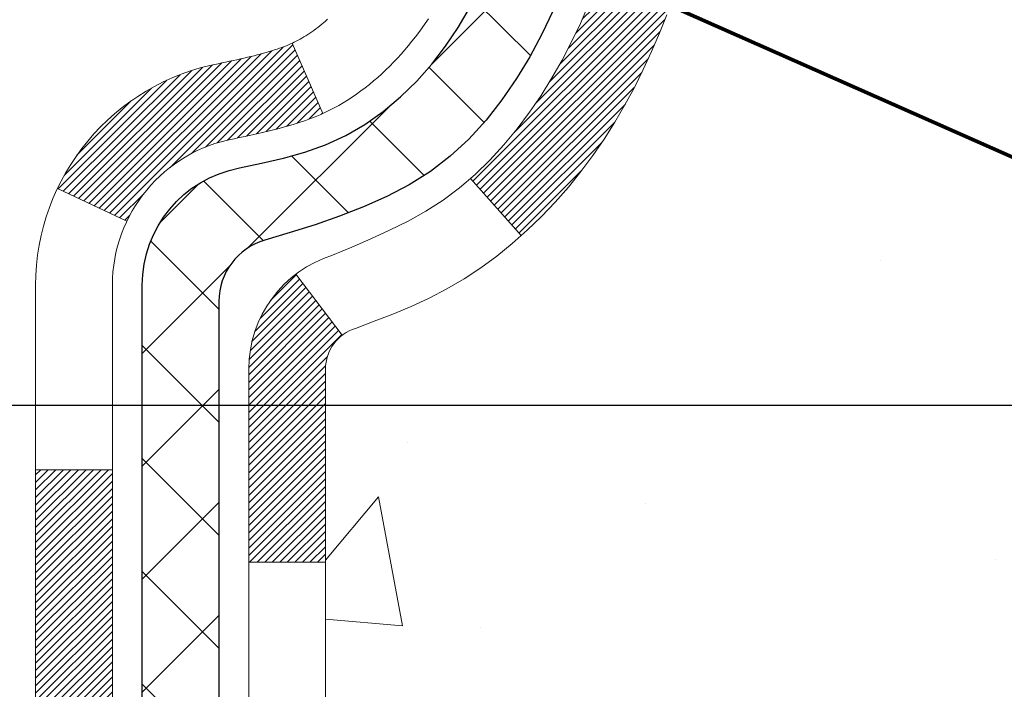
# Model space of a CAD drawing. Units: inches. Extents: x 2.1 to 44.3, y 0.6 to 35.
# Drawn here: x 23.3 to 24.2, y 21.4 to 22 of the extents above; entities that cross this region are included whole.
import ezdxf

# ---------------------------------------------------------------- set-up
doc = ezdxf.new("R2010")
doc.units = ezdxf.units.IN
doc.header["$MEASUREMENT"] = 0
for name, color, linetype, lineweight in [('CONCRETE - H', 130, 'Continuous', 9), ('DECK COAT - H', 20, 'Continuous', 20), ('DECK COAT - L', 22, 'Continuous', 18), ('DIMS', 50, 'Continuous', 25), ('MIG FOOT - H', 251, 'Continuous', 20), ('MIG RETAINER - H', 251, 'Continuous', 20), ('PVC SIDESHEET - H', 170, 'Continuous', 20), ('PVC SIDESHEET - L', 150, 'Continuous', 25), ('TEXT - 4', 241, 'Continuous', 25)]:
    doc.layers.add(name, color=color, linetype=linetype, lineweight=lineweight)
doc.styles.add('ROMANS', font='romans', dxfattribs={"width": 0.9})
doc.styles.get("Standard").update_dxf_attribs({"font": 'arial.ttf'})
doc.dimstyles.get("Standard").update_dxf_attribs({"dimtxt": 0.18, "dimasz": 0.18, "dimexe": 0.18, "dimexo": 0.0625, "dimgap": 0.09, "dimtad": 0, "dimtih": 1, "dimtoh": 1, "dimdec": 4, "dimzin": 0, "dimdsep": 46, "dimtxsty": 'Standard', "dimcen": 0.09, "dimadec": 0, "dimazin": 0, "dimtfac": 1, "dimtdec": 4, "dimtofl": 0, "dimtmove": 0, "dimatfit": 3, "dimfxl": 1, "dimtolj": 1, "dimtzin": 0, "dimarcsym": 0})
pattern_1 = [(45, (-160.923853034795, -74.86510640634489), (-0.003479849246914297, 0.003479849246914297), [])]
pattern_2 = [(45, (-160.923853034795, -74.86510640634489), (-0.05219773870371446, 0.05219773870371446), []), (135, (-160.923853034795, -74.86510640634489), (-0.05219773870371446, -0.05219773870371446), [])]

# ---------------------------------------------------------------- blocks, each defined once
blk = doc.blocks.new('*D8')
at = {"layer": 'DEFPOINTS', "color": 0, "transparency": 16777216}
for p in [(21.98608191605999, 24.14932875506609), (22.86233373540255, 21.64932875506595), (28.86125503790351, 21.64932875506594)]:
    blk.add_point(p, dxfattribs=at)
at = {"layer": 'DIMS', "color": 0, "lineweight": -2, "transparency": 16777216}
for p, q in [((22.18608191605999, 24.14932875506609), (29.06125503790351, 24.14932875506608)), ((28.86125503790351, 23.94932875506608), (28.86125503790351, 23.48678539050449)), ((28.86125503790351, 21.84932875506594), (28.86125503790351, 22.27535681907592)), ((23.06233373540255, 21.64932875506595), (29.06125503790351, 21.64932875506594))]:
    blk.add_line(p, q, dxfattribs=at)
at = {"layer": 'DIMS', "color": 0, "transparency": 16777216}
for points in [[(28.82792170457017, 23.94932875506608), (28.89458837123684, 23.94932875506608), (28.86125503790351, 24.14932875506608)], [(28.82792170457017, 21.84932875506594), (28.89458837123684, 21.84932875506594), (28.86125503790351, 21.64932875506594)]]:
    blk.add_solid(points, dxfattribs=at)
at = {"layer": 'DIMS', "color": 0, "transparency": 16777216, "insert": (28.8612550379035, 22.88107110479022), "char_height": 0.24, "attachment_point": 5, "style": 'ROMANS'}
blk.add_mtext('\\A1;2 1/2 IN\\P [63.5mm]', dxfattribs=at)

msp = doc.modelspace()

# ---------------------------------------------------------------- hatches: boundary and pattern name
at = {"layer": 'CONCRETE - H'}
h = msp.add_hatch(dxfattribs=at)
h.set_pattern_fill('AR-CONC', color=256, scale=0.19)
h.set_pattern_definition([(49.99999999999999, (280.8636301349245, 429.2099166092063), (1.362794346941432, -0.1192290564669307), [0.1425, -1.5675]), (355, (280.8636301349245, 429.2099166092063), (-0.2636275338647, 1.429165054030022), [0.114, -1.254]), (100.45144446, (280.9771963288244, 429.1999808556063), (1.099166808781513, 1.309935982840396), [0.1211063647999998, -1.332170012799998]), (46.18420000000002, (280.8636301349245, 429.5899166092063), (2.027758528275987, -0.3144866335068454), [0.2137499999999997, -2.351249999999995]), (96.63563549, (281.0326099504244, 429.5637093259064), (1.775857696781034, 1.850825341471646), [0.1816596498, -1.998256144]), (351.1841639899999, (280.8636301349245, 429.5899166092063), (1.775857695604069, 1.850825340512981), [0.171, -1.8810000019]), (21, (281.0536301349244, 429.4949166092064), (1.134123399025077, -0.7649758922641438), [0.1425, -1.5675]), (326.0000000000001, (281.0536301349244, 429.4949166092064), (0.4622991306510053, 1.377785085589021), [0.114, -1.254]), (71.45144474, (281.1481404175245, 429.4311686186064), (1.596422515786945, 0.6128091903320723), [0.121106361, -1.3321700128]), (37.50000000000001, (280.8636301349245, 429.2099166092063), (0.02310372510285227, 0.6324983222794919), [0, -1.2388, 0, -1.273, 0, -1.25875]), (7.499999999999999, (280.8636301349245, 429.2099166092063), (0.4998321211400824, 0.7493822525764845), [0, -0.7258, 0, -1.2103, 0, -0.47975]), (327.5, (280.4399301349245, 429.2099166092063), (1.014262628727577, -0.04285425629532154), [0, -0.475, 0, -1.482, 0, -1.9665]), (317.5, (280.2499301349245, 429.2099166092063), (1.108053721750534, 0.1901994664314037), [0, -0.6175, 0, -0.9842, 0, -1.3965])])
edge = h.paths.add_edge_path()
edge.add_spline(control_points=[(28.99080615799332, 24.32900614407149), (29.7663148100892, 23.43126739526813), (24.94004800418067, 24.09892668210681), (26.23683802230186, 19.23519473655347), (28.00175617384925, 19.99900042695808), (30.65307239799367, 18.36575395814842), (29.97353999580147, 18.26980454919269)], knot_values=[0, 0, 0, 0, 2.753625607617568, 5.868189377038217, 8.254054566044895, 9.84702082704122, 9.84702082704122, 9.84702082704122, 9.84702082704122], degree=3, periodic=0)
edge.add_line((29.97353999580199, 18.26980454919366), (29.48054065237127, 18.26980454919116))
edge.add_line((29.48054065237127, 18.26980454919116), (29.4805383437795, 18.39578855770404))
edge.add_line((29.4805383437795, 18.39578855770404), (29.4805383437795, 18.46665455770407))
edge.add_line((29.4805383437795, 18.46665455770407), (28.81085464377989, 18.46665455770407))
edge.add_arc((28.81085464377987, 18.50602455770442), 0.03937000000035695, 240.0000000001761, 270.00000000003104, ccw=False)
edge.add_line((28.7911696437798, 18.47192913755706), (28.65541104475358, 18.5503094012494))
edge.add_arc((28.60029073609953, 18.45484355723151), 0.1102360004724681, 59.99861456549281, 89.99999996755808)
edge.add_line((28.60029073616195, 18.56507955770397), (27.69233279513324, 18.56507955770392))
edge.add_arc((27.69233279513353, 18.60444955770433), 0.0393700000004138, 239.9999999775313, 269.99999999957083, ccw=False)
edge.add_line((27.67264779511996, 18.5703541375647), (26.99256060897414, 18.96300214037482))
edge.add_arc((26.93256066824667, 18.8590790576997), 0.1200000000000019, 60.00003267865042, 89.99999999999491)
edge.add_line((26.93256066824668, 18.9790790576997), (26.72111928568694, 18.9790790576997))
edge.add_arc((26.72111928568703, 19.01844905769957), 0.03936999999987378, 224.9999999997806, 269.9999999998604, ccw=False)
edge.add_line((26.6932804917117, 18.99061026372446), (26.57681627617112, 19.10708061515542))
edge.add_arc((26.32708989365529, 18.85731921237509), 0.3531912009708565, 45.00401714197938, 76.09630035893781)
edge.add_arc((26.03782740017245, 17.68860504018532), 1.557170273039058, 76.0979116001446, 103.9019133836891)
edge.add_arc((25.74854280717267, 18.85737481346181), 0.3531319187259877, 103.9016150253648, 134.9999999975377)
edge.add_line((25.49884083279883, 19.1070767878571), (25.38237430866579, 18.99061026372446))
edge.add_arc((25.35453551469042, 19.01844905769967), 0.03936999999996551, 270.0000000001551, 315.0000000001645, ccw=False)
edge.add_line((25.35453551469053, 18.9790790576997), (23.64363041220648, 18.9790790576997))
edge.add_arc((23.64363041220646, 19.01844905769973), 0.03937000000003366, 179.3795159457683, 270.0000000000207, ccw=False)
edge.add_line((23.60426272079829, 19.01887540637566), (23.60426272078948, 21.68265278990729))
edge.add_arc((23.64363272078982, 21.68265278990715), 0.03937000000033919, 107.30237723701839, 179.9999999997983, ccw=False)
edge.add_line((23.63192351241949, 21.72024123679402), (23.64919645351281, 21.72676723358885))
edge.add_line((23.64919645351281, 21.72676723358885), (23.66637304968734, 21.73348161365724))
edge.add_line((23.66637304968734, 21.73348161365724), (23.6833569560238, 21.74057276027273))
edge.add_line((23.6833569560238, 21.74057276027273), (23.7000518276034, 21.74822905670889))
edge.add_line((23.7000518276034, 21.74822905670889), (23.71636131950689, 21.75663888623902))
edge.add_line((23.71636131950689, 21.75663888623902), (23.73220023383172, 21.76595445795991))
edge.add_line((23.73220023383172, 21.76595445795991), (23.74754076314164, 21.77614173803958))
edge.add_line((23.74754076314164, 21.77614173803958), (23.76237351730768, 21.7871069249998))
edge.add_line((23.76237351730768, 21.7871069249998), (23.77668911472918, 21.79875618968484))
edge.add_line((23.77668911472918, 21.79875618968484), (23.79047817032395, 21.81099575416582))
edge.add_line((23.79047817032395, 21.81099575416582), (23.8037294495073, 21.82375905576308))
edge.add_line((23.8037294495073, 21.82375905576308), (23.81642683106, 21.83705143864885))
edge.add_line((23.81642683106, 21.83705143864885), (23.82855695865354, 21.85087951473273))
edge.add_line((23.82855695865354, 21.85087951473273), (23.84011974924331, 21.86521088391786))
edge.add_line((23.84011974924331, 21.86521088391786), (23.85111821032504, 21.88000406258315))
edge.add_line((23.85111821032504, 21.88000406258315), (23.86155534939442, 21.89521756710796))
edge.add_line((23.86155534939442, 21.89521756710796), (23.87143417394716, 21.91080991387143))
edge.add_line((23.87143417394716, 21.91080991387143), (23.88075769147989, 21.92673961925269))
edge.add_line((23.88075769147989, 21.92673961925269), (23.88952897312154, 21.94296524150653))
edge.add_line((23.88952897312154, 21.94296524150653), (23.89775621767674, 21.95944871326609))
edge.add_line((23.89775621767674, 21.95944871326609), (23.90545643338535, 21.97615776440379))
edge.add_line((23.90545643338535, 21.97615776440379), (23.91264749677001, 21.99306069618505))
edge.add_line((23.91264749677001, 21.99306069618505), (23.91934776099086, 22.01012729537755))
edge.add_line((23.91934776099086, 22.01012729537755), (23.92558013675196, 22.02734155291481))
edge.add_line((23.92558013675196, 22.02734155291481), (23.93137006685791, 22.04469535135085))
edge.add_line((23.93137006685791, 22.04469535135085), (23.93674302125763, 22.06218065783563))
edge.add_line((23.93674302125763, 22.06218065783563), (23.94172446990004, 22.07978943951915))
edge.add_line((23.94172446990004, 22.07978943951915), (23.94633988273407, 22.09751366355162))
edge.add_line((23.94633988273407, 22.09751366355162), (23.95061472970818, 22.115345297083))
edge.add_line((23.95061472970818, 22.115345297083), (23.95457448077084, 22.13327630726375))
edge.add_line((23.95457448077084, 22.13327630726375), (23.95824460587144, 22.15129866124338))
edge.add_line((23.95824460587144, 22.15129866124338), (23.96165057495844, 22.16940432617233))
edge.add_line((23.96165057495844, 22.16940432617233), (23.96481785798031, 22.18758526920059))
edge.add_line((23.96481785798031, 22.18758526920059), (23.96777192488642, 22.20583345747836))
edge.add_line((23.96777192488642, 22.20583345747836), (23.97053824562479, 22.22414085815584))
edge.add_line((23.97053824562479, 22.22414085815584), (23.97314229014481, 22.2424994383828))
edge.add_line((23.97314229014481, 22.2424994383828), (23.97522658744609, 22.25804502655846))
edge.add_line((23.97522658744609, 22.25804502655846), (23.97524432751541, 22.25804317262763))
edge.add_line((23.97524432751541, 22.25804317262763), (23.97796543032453, 22.27933800608597))
edge.add_line((23.97796543032453, 22.27933800608597), (23.98023546588118, 22.29780192786237))
edge.add_line((23.98023546588118, 22.29780192786237), (23.9824451050147, 22.31628489778931))
edge.add_line((23.9824451050147, 22.31628489778931), (23.98461297217344, 22.33472066816572))
edge.add_arc((23.92596550678044, 22.34164654918087), 0.05905499999880148, 353.2649378234325, 366.6781923658959)
edge.add_line((23.98461981767312, 22.34851421534658), (23.9824451050147, 22.36700820057266))
edge.add_line((23.9824451050147, 22.36700820057266), (23.98023546588118, 22.38549117049914))
edge.add_line((23.98023546588118, 22.38549117049914), (23.97796543032453, 22.40395509227555))
edge.add_line((23.97796543032453, 22.40395509227555), (23.97560952839538, 22.42239193305208))
edge.add_line((23.97560952839538, 22.42239193305208), (23.97314229014481, 22.44079365997872))
edge.add_line((23.97314229014481, 22.44079365997872), (23.97053824562479, 22.45915224020568))
edge.add_line((23.97053824562479, 22.45915224020568), (23.96777192488642, 22.47745964088316))
edge.add_line((23.96777192488642, 22.47745964088316), (23.96481785798031, 22.49570782916093))
edge.add_line((23.96481785798031, 22.49570782916093), (23.96165057495844, 22.51388877218918))
edge.add_line((23.96165057495844, 22.51388877218918), (23.95824460587144, 22.53199443711814))
edge.add_line((23.95824460587144, 22.53199443711814), (23.95457448077084, 22.550016791098))
edge.add_line((23.95457448077084, 22.550016791098), (23.95061472970818, 22.56794780127829))
edge.add_line((23.95061472970818, 22.56794780127829), (23.94633988273407, 22.5857794348099))
edge.add_line((23.94633988273407, 22.5857794348099), (23.94172446990004, 22.60350365884236))
edge.add_line((23.94172446990004, 22.60350365884236), (23.93674302125763, 22.62111244052588))
edge.add_line((23.93674302125763, 22.62111244052588), (23.93137006685791, 22.63859774701067))
edge.add_line((23.93137006685791, 22.63859774701067), (23.92558013675196, 22.6559515454467))
edge.add_line((23.92558013675196, 22.6559515454467), (23.91934776099086, 22.67316580298397))
edge.add_line((23.91934776099086, 22.67316580298397), (23.91264749677001, 22.69023240217647))
edge.add_line((23.91264749677001, 22.69023240217647), (23.90545643338535, 22.70713533395796))
edge.add_line((23.90545643338535, 22.70713533395796), (23.89775621767674, 22.72384438509543))
edge.add_line((23.89775621767674, 22.72384438509543), (23.88952897312154, 22.74032785685498))
edge.add_line((23.88952897312154, 22.74032785685498), (23.88075769147989, 22.75655347910882))
edge.add_line((23.88075769147989, 22.75655347910882), (23.87143417394716, 22.77248318449032))
edge.add_line((23.87143417394716, 22.77248318449032), (23.86155534939442, 22.78807553125356))
edge.add_line((23.86155534939442, 22.78807553125356), (23.85111821032504, 22.80328903577837))
edge.add_line((23.85111821032504, 22.80328903577837), (23.84011974924331, 22.81808221444366))
edge.add_line((23.84011974924331, 22.81808221444366), (23.82855695865354, 22.83241358362879))
edge.add_line((23.82855695865354, 22.83241358362879), (23.81642683106, 22.84624165971267))
edge.add_line((23.81642683106, 22.84624165971267), (23.8037294495073, 22.85953404259843))
edge.add_line((23.8037294495073, 22.85953404259843), (23.7904781703235, 22.87229734419569))
edge.add_line((23.7904781703235, 22.87229734419569), (23.77668911472873, 22.88453690867667))
edge.add_line((23.77668911472873, 22.88453690867667), (23.76237351730768, 22.89618617336172))
edge.add_line((23.76237351730768, 22.89618617336172), (23.74754076314164, 22.90715136032194))
edge.add_line((23.74754076314164, 22.90715136032194), (23.73220023383172, 22.9173386404016))
edge.add_line((23.73220023383172, 22.9173386404016), (23.71654808526662, 22.92654436685192))
edge.add_line((23.71654808526662, 22.92654436685192), (23.71635901090647, 22.92665421212204))
edge.add_line((23.71635901090647, 22.92665421212204), (23.70004951900299, 22.9350640416524))
edge.add_line((23.70004951900299, 22.9350640416524), (23.68335464742339, 22.94272033808833))
edge.add_line((23.68335464742339, 22.94272033808833), (23.66637074108692, 22.94981148470382))
edge.add_line((23.66637074108692, 22.94981148470382), (23.6491941449124, 22.95652586477221))
edge.add_line((23.6491941449124, 22.95652586477221), (23.63192120381885, 22.9630518615671))
edge.add_arc((23.64363041218929, 23.00064030845364), 0.03937000000005247, 179.9999999997983, 252.69762276268392, ccw=False)
edge.add_line((23.60426041218923, 23.00064030845378), (23.60426272078965, 23.11452974619423))
edge.add_line((23.60426272078965, 23.11452974619423), (23.60426272078965, 23.18987535731279))
edge.add_line((23.60426272078965, 23.18987535731279), (23.53339672078963, 23.18987535731279))
edge.add_line((23.53339672078963, 23.18987535731279), (23.50610182439604, 23.18987535731268))
edge.add_arc((23.54520772078993, 23.1944279134328), 0.03936999999995427, 122.90315213911049, 186.6402612609434, ccw=False)
edge.add_line((23.52382112415424, 23.22748257096149), (23.83903906461009, 23.43143080243451))
edge.add_arc((23.66134922078829, 23.63012315586199), 0.2665564328767328, 311.8061494066192, 360.0000000002673)
edge.add_line((23.92790565366502, 23.63012315586324), (23.92790565366502, 23.67933675821272))
edge.add_line((23.92790565366502, 23.67933675821272), (23.9467836105421, 23.67933675821272))
edge.add_line((23.9467836105421, 23.67933675821272), (24.01764935857389, 23.67933675821272))
edge.add_line((24.01764935857389, 23.67933675821272), (24.01764935857389, 23.62564288562229))
edge.add_line((24.01764935857389, 23.62564288562229), (24.21646825621221, 23.62564288562212))
edge.add_arc((24.21646825621201, 23.70438304310222), 0.0787401574800981, 270.0000000001448, 360.0000000002688)
edge.add_line((24.29520841369211, 23.70438304310259), (24.29520841369211, 24.32894045900347))
edge.add_line((24.29520841369211, 24.32894045900347), (25.36232705448063, 24.32894045900324))
edge.add_line((25.36232705448063, 24.32894045900324), (28.99080615799332, 24.32900614407149))
at = {"layer": 'DECK COAT - H'}
h = msp.add_hatch(dxfattribs=at)
h.set_pattern_fill('ANSI31', color=256, scale=0.03937, style=0)
h.set_pattern_definition(pattern_1)
h.paths.add_polyline_path([(23.53339441220785, 21.26781261507066), (23.60426041220788, 21.26781261507066), (23.60426041220742, 21.03159261507066), (23.53339441220785, 21.03159261507066)])
h.paths.add_polyline_path([(23.53339441219239, 21.68265283940563, -0.2338025474487271), (23.57673391955839, 21.77027038884197), (23.61973960648109, 21.71394377511937, 0.2338092780812925), (23.60426041219242, 21.68265118330491), (23.60426041219333, 21.50403261507066), (23.53339441220785, 21.50403261507066)])
h.paths.add_polyline_path([(23.79255237777878, 21.91995406430105), (23.80328999799784, 21.93563624223638), (23.81334447748102, 21.95171724049263), (23.82274273054671, 21.9681815187162), (23.83151068149371, 21.98500347552275), (23.83967368713391, 22.00215174243753), (23.84725709756165, 22.01959488271817), (23.85428626287083, 22.03730145962258), (23.85665138223774, 22.04382839981421), (23.92227828241246, 22.01822637031209), (23.91934545239363, 22.01012568877494), (23.91264518817277, 21.99305908958244), (23.90545412478812, 21.97615615780118), (23.89775390907997, 21.95944710666371), (23.88952666452431, 21.94296363490415), (23.88075538288265, 21.92673801265031), (23.87143186535039, 21.91080830726882), (23.86155304079719, 21.89521596050535), (23.85111590172781, 21.88000245598054), (23.84011744064608, 21.86520927731548), (23.8285546500563, 21.85087790813035), (23.81642452246322, 21.83704983204647), (23.80372714091007, 21.82375744916047), (23.79047586172672, 21.81099414756344), (23.78500251334506, 21.80613584526831), (23.73815877066616, 21.85890783615518), (23.7423772208497, 21.86253163536393), (23.75602670716106, 21.87583835732816), (23.76893317268585, 21.88993873257963), (23.78110541757431, 21.90469092915922)])
h = msp.add_hatch(dxfattribs=at)
h.set_pattern_fill('ANSI31', color=256, scale=0.03937, style=0)
h.set_pattern_definition(pattern_1)
h.paths.add_polyline_path([(23.33654441221168, 21.11709874368993), (23.40741041220807, 21.11709874368993), (23.40741041220761, 20.88087874368993), (23.33654441221123, 20.88087874369015)])
h.paths.add_polyline_path([(23.33654441221259, 21.58953874368994), (23.40741041220807, 21.58953874368994), (23.40741041220807, 21.35331874368993), (23.33654441221213, 21.35331874369016)])
h.paths.add_polyline_path([(23.50667936015114, 21.96522189004444), (23.50829970715066, 21.9655864045947), (23.51403772706524, 21.96679838807589), (23.5208720046119, 21.96826672668048), (23.52748636262803, 21.9697312373717), (23.53376565526995, 21.9711841725987), (23.53978796055461, 21.9726595422167), (23.54550298266602, 21.97415218790187), (23.55089545110221, 21.97566396790811), (23.55594795222467, 21.97719541833207), (23.5606728657697, 21.97875412055195), (23.56505658479026, 21.98033316477112), (23.56907571391392, 21.9819202827537), (23.57352574997074, 21.98385459951763), (23.60189343626715, 21.9189532377034), (23.59926220396554, 21.91776564308842), (23.59482024212846, 21.91589947731317), (23.59029062370999, 21.91412493501733), (23.58567572512064, 21.91243582177916), (23.58097821905929, 21.91082612018776), (23.57620077822574, 21.90928981283199), (23.57134607531796, 21.90782088230075), (23.56641678303575, 21.90641331118244), (23.56141557407798, 21.9050610820664), (23.55634512114355, 21.90375817754128), (23.55120809693179, 21.90249858019573), (23.54600725008893, 21.90127622199297), (23.54074683468869, 21.90008374780567), (23.53543076470649, 21.89891336382292), (23.53006252097001, 21.89775747517891), (23.52464558430736, 21.89660848700718), (23.51976367971272, 21.8955742731603, 0.2400102199965719), (23.4207045678593, 21.81919919212331), (23.35667556220213, 21.84956819590256, -0.240010219996589)])
at = {"layer": 'MIG FOOT - H'}
h = msp.add_hatch(dxfattribs=at)
h.set_pattern_fill('ANSI31', color=256, scale=1.9685, style=0)
h.set_pattern_definition([(45, (-928.7902529634298, -443.233727873054), (-0.1739924623457148, 0.1739924623457148), [])])
h.paths.add_polyline_path([(23.2643259001882, 23.09177404918186), (23.10032590018844, 23.09177404918186), (23.10032590018844, 22.53412404918189), (23.2643259001882, 22.53412404918189)])
edge = h.paths.add_edge_path()
edge.add_line((23.2643259001882, 22.15912404918189), (23.10032590018844, 22.15912404918189))
edge.add_line((23.10032590018844, 22.15912404918189), (23.10032590018889, 18.87413404918224))
edge.add_arc((23.45465590018856, 18.87413404918201), 0.3543299999998908, 179.9999999999908, 270.0000000000184)
edge.add_line((23.45465590018901, 18.51980404918212), (25.81907586918877, 18.51980404918212))
edge.add_line((25.81907586918877, 18.51980404918212), (25.81907586918877, 18.68380404918211))
edge.add_line((25.81907586918877, 18.68380404918211), (23.45465590018901, 18.68380404918211))
edge.add_arc((23.45465590018901, 18.87413404918201), 0.1903300000000172, 180, 270, ccw=False)
edge.add_line((23.26432590018865, 18.87413404918201), (23.26432590018774, 22.15912404918166))
h.paths.add_polyline_path([(26.78782590018844, 18.68380404918211), (26.25657893118867, 18.68380404918211), (26.25657893118867, 18.51980404918212), (26.78782590018844, 18.51980404918212)])
at = {"layer": 'MIG RETAINER - H'}
h = msp.add_hatch(dxfattribs=at)
h.set_pattern_fill('ANSI31', color=256, scale=0.47, style=0)
h.set_pattern_definition([(45, (-928.7902529634298, -413.9325841794982), (-0.04154252339470966, 0.04154252339470967), [])])
h.paths.add_polyline_path([(22.86232590019043, 21.41977404918206), (22.86232590018861, 22.12089095631635), (22.93662223447089, 22.18547577437679), (23.10032590018844, 22.18547577437679), (23.10032590018935, 21.41977404918206)])
edge = h.paths.add_edge_path()
edge.add_arc((23.64232590018699, 23.8687740491844), 0.07800000000003138, 270.000000000501, 360.0000000000418)
edge.add_line((23.72032590018742, 23.8687740491844), (23.72032590018696, 24.13177404918137))
edge.add_arc((23.74032590018695, 24.13177404918182), 0.02000000000020918, 90.00000000195422, 180.0000000006514, ccw=False)
edge.add_line((23.74032590018649, 24.1517740491818), (23.82732590018648, 24.15177404918362))
edge.add_arc((23.82732590018693, 24.12177404918365), 0.03000000000002956, 2.1719870346714742e-10, 90.0000000013028, ccw=False)
edge.add_line((23.85732590018713, 24.12177404918388), (23.85732590018759, 23.58677404917675))
edge.add_arc((23.70032590018789, 23.58677404917652), 0.1569999999999254, -90.00000000033191, 6.230038707144558e-11, ccw=False)
edge.add_line((23.70032590018698, 23.42977404917659), (23.53406558522946, 23.4297740491775))
edge.add_arc((23.53406558524037, 23.35103436414605), 0.07873968503150763, 90.00000000777618, 177.4144840053407)
edge.add_arc((23.34052312617385, 23.35977404918143), 0.114999999999426, 275.2124696741832, 357.41448399788595, ccw=False)
edge.add_arc((23.34915381149929, 23.26516690742805), 0.02000000000000517, 160.3257550186187, 275.2124696744299, ccw=False)
edge.add_arc((23.21910684506773, 23.31166452161646), 0.1181095275611714, 340.3257550185371, 642.6342225154141)
edge.add_arc((23.24931500522806, 23.17689913784515), 0.02000000000040289, -10.621520467928804, 102.63422251394002, ccw=False)
edge.add_arc((23.19132590018833, 23.18777404918323), 0.07899999999997757, 270.0000000008245, 349.3784795304081, ccw=False)
edge.add_line((23.19132590018924, 23.10877404918305), (23.11732590018781, 23.10877404918191))
edge.add_arc((23.11732590018826, 23.09177404918186), 0.01699999999999591, 90.00000000076633, 180)
edge.add_line((23.10032590018844, 23.09177404918186), (23.10032590018889, 22.4980723239867))
edge.add_line((23.10032590018889, 22.49807232398692), (22.93662223447089, 22.49807232398692))
edge.add_line((22.93662223447089, 22.49807232398692), (22.86232590018861, 22.56265714204714))
edge.add_line((22.86232590018906, 22.56265714204714), (22.86232590018724, 24.12177404918115))
edge.add_arc((22.89232590018699, 24.12177404918115), 0.02999999999985903, 90.00000000043423, 180.0000000002171, ccw=False)
edge.add_line((22.89232590018653, 24.15177404918112), (22.95732590018659, 24.1517740491818))
edge.add_arc((22.95732590018704, 24.13177404918182), 0.01999999999998181, 0, 90.00000000065143, ccw=False)
edge.add_line((22.97732590018703, 24.13177404918182), (22.97732590018748, 23.86877404918031))
edge.add_arc((23.05532590018746, 23.86877404918031), 0.07799999999997453, 180.0000000000835, 270.0000000004176)
edge.add_line((23.05532590018791, 23.79077404918034), (23.05932590018782, 23.79077404918034))
edge.add_arc((23.05932590018736, 23.86877404918031), 0.07799999999986085, 270.000000000334, 360.0000000001671)
edge.add_line((23.13732590018734, 23.86877404918054), (23.13732590018688, 24.13177404918114))
edge.add_arc((23.15732590018686, 24.13177404918114), 0.01999999999998181, 90.00000000032571, 180, ccw=False)
edge.add_line((23.15732590018686, 24.15177404918112), (23.29877254824331, 24.15177404918203))
edge.add_line((23.29877254824331, 24.15177404918203), (23.29877254824331, 23.82087884296474))
edge.add_line((23.29877254824331, 23.82087884296474), (23.31805811064103, 23.80154823606293))
edge.add_line((23.31805811064103, 23.80154823606293), (23.31805811064103, 23.72440598647771))
edge.add_line((23.31805811064103, 23.72440598647771), (23.37591479782967, 23.68583486168476))
edge.add_line((23.37591479782967, 23.68583486168476), (23.4337714850183, 23.72440598647771))
edge.add_line((23.4337714850183, 23.72440598647771), (23.4337714850183, 23.80154823606293))
edge.add_line((23.4337714850183, 23.80154823606293), (23.45305704741511, 23.82083379845884))
edge.add_line((23.45305704741511, 23.82083379845907), (23.45305704741511, 24.15177404918226))
edge.add_line((23.45305704741511, 24.15177404918203), (23.54032590018713, 24.15177404918226))
edge.add_arc((23.54032590018713, 24.13177404918228), 0.01999999999998181, 0, 90, ccw=False)
edge.add_line((23.56032590018711, 24.13177404918228), (23.56032590018756, 23.86877404918418))
edge.add_arc((23.63832590018754, 23.8687740491844), 0.07800000000008822, 180.000000000167, 270.000000000334)
edge.add_line((23.63832590018799, 23.7907740491842), (23.6423259001879, 23.7907740491842))
at = {"layer": 'PVC SIDESHEET - H'}
h = msp.add_hatch(dxfattribs=at)
h.set_pattern_fill('ANSI37', color=256, scale=0.59055, style=0)
h.set_pattern_definition(pattern_2)
h.paths.add_polyline_path([(23.43496941219317, 23.12055451051314), (23.43496941219271, 23.19442630683037, -0.2544175294253038), (23.4853229416124, 23.28697934791084), (23.70619280386816, 23.42988370712218, 0.4033078353723514), (23.85732590018259, 23.58677404921222), (23.85732590018259, 23.61162401520736, 0.02353096692885778), (23.85819691219174, 23.63012154926063), (23.85819691218992, 24.12815204926031, 0.4142135623729873), (23.83457491218977, 24.15177404926025), (23.45465441242621, 24.15177404925934), (23.45465441242621, 24.21082916480558), (23.47926051798393, 24.23051404925153), (23.81766734506644, 24.23051404925244, -0.4142135623730915), (23.92790334506688, 24.12027804925268), (23.92790334506824, 23.63012154926086, -0.213440768600962), (23.83903675601258, 23.43142919583219), (23.52381881555701, 23.22748096435911, 0.2544175294251872), (23.50583541219274, 23.19442630683037), (23.50583541219319, 23.12055451051314), (23.50583541219274, 22.93809640955491, 0.3306422189433676), (23.54780611481945, 22.88156659610812), (23.57156638671793, 22.87449498446703), (23.59462398668964, 22.86723482011943), (23.61729976687892, 22.85941501036135), (23.63943743454436, 22.85080647194699), (23.66088069694504, 22.84118012163029), (23.68147326133956, 22.83030687616478), (23.70105883498789, 22.81795765230485), (23.71948115654575, 22.80390345476261), (23.73662623834551, 22.7880337145771), (23.75250589775877, 22.77059029555679), (23.76715524913359, 22.75188032613372), (23.78060940681897, 22.73221093474039), (23.79290380438059, 22.71188717455633), (23.80408948482071, 22.6911126205969), (23.81423984229949, 22.66994554127363), (23.82342930115354, 22.64843100945249), (23.83172720887595, 22.62659943506223), (23.83920065235978, 22.60447469896511), (23.84591670814896, 22.58208065213402), (23.85194245278743, 22.55944114554158), (23.85734496282001, 22.53658003016066), (23.86219131479018, 22.51352115696412), (23.86654858524142, 22.49028837692484), (23.87048385071901, 22.46690554101546), (23.87406418776598, 22.44339650020905), (23.87735667292671, 22.41978510547828), (23.88042838274512, 22.39609520779599), (23.88334639376515, 22.37235065813483), (23.88617778253118, 22.34857530746789, -0.05933499155532457), (23.88616513482182, 22.33460837407032), (23.88334639376515, 22.3109392270217), (23.88042838274512, 22.28719467736054), (23.87735667292671, 22.26350477967825), (23.87406418776598, 22.23989338494724), (23.87048385071901, 22.21638434414084), (23.86654858524142, 22.19300150823168), (23.86219131479018, 22.1697687281924), (23.85734496282001, 22.14670985499587), (23.85194245278743, 22.12384873961495), (23.84591670814896, 22.10120923302251), (23.83920065235978, 22.07881518619141), (23.83172720887595, 22.0566904500943), (23.82342930115354, 22.03485887570427), (23.81423984229949, 22.01334434388267), (23.80408948482071, 21.99217726455962), (23.79290380438059, 21.9714027106002), (23.78060940681897, 21.95107895041614), (23.76715524913359, 21.9314095590228), (23.75250589775877, 21.91269958959996), (23.73662623834551, 21.89525617057965), (23.71948115654575, 21.87938643039391), (23.70105883498789, 21.86533223285168), (23.68147326133956, 21.85298300899175), (23.66088069694504, 21.84210976352646), (23.63943743454436, 21.83248341320954), (23.61729976687892, 21.82387487479517), (23.59462398668964, 21.8160550650371), (23.57156638671793, 21.8087949006895), (23.54828325970473, 21.80186529850611, 0.3329817396557117), (23.50583541219274, 21.7451934756023), (23.43496941220272, 21.7451934756023), (23.43496941219271, 21.76014835144137, -0.3608117966093517), (23.52485202620872, 21.86848908881669), (23.54516984289037, 21.87283508187878), (23.56531322548452, 21.8775975447002), (23.58510773990454, 21.88319294704119), (23.60437895206294, 21.89003775866062), (23.62295392415243, 21.89854068541175), (23.64071022240049, 21.90884837747334), (23.65758690118471, 21.9207884348912), (23.67352673469057, 21.93416915635274), (23.6884724971035, 21.94879884054516), (23.70236696260761, 21.9644857861554), (23.71515290538881, 21.98103829187065), (23.72678423638288, 21.99827512763049), (23.73730017798542, 22.0160952768811), (23.74677939735082, 22.03443481072785), (23.75530077509691, 22.05323000098409), (23.76294319184015, 22.07241711946225), (23.76978552819745, 22.09193243797476), (23.77590666478662, 22.11171222833426), (23.78138548222458, 22.13169276235343), (23.78630086112824, 22.15181031184515), (23.7907310863018, 22.17200237995988), (23.79474074955741, 22.1922347684861), (23.79838075566229, 22.21250156555929), (23.80170141476199, 22.23279808819374), (23.80475303699976, 22.25311965340487), (23.80758593251974, 22.2734615782072), (23.81025041146702, 22.29381917961567), (23.81279678398531, 22.31418777464504), (23.8152634110609, 22.33446445336839, 0.06060086340155051), (23.81527536021875, 22.34872720484649), (23.81279678398531, 22.36910211051148), (23.81025041146702, 22.38947070554085), (23.80758593251974, 22.40982830694933), (23.80475303699976, 22.43017023175165), (23.80170141476199, 22.45049179696279), (23.79838075566229, 22.47078831959747), (23.79474074955741, 22.49105511667043), (23.7907310863018, 22.51128750519664), (23.78630086112824, 22.53147957331138), (23.78138548222458, 22.55159712280287), (23.77590666478662, 22.57157765682226), (23.76978552819745, 22.591357447182), (23.76294319184015, 22.61087276569427), (23.75530077509691, 22.63005988417243), (23.74677939735082, 22.64885507442845), (23.73730017798542, 22.66719460827566), (23.72678423638288, 22.68501475752604), (23.71515290538881, 22.70225159328587), (23.70236696260761, 22.71880409900113), (23.6884724971035, 22.73449104461137), (23.67352673469057, 22.74912072880355), (23.65758690118471, 22.76250145026533), (23.64071022240049, 22.77444150768319), (23.62295392415243, 22.78474919974477), (23.60437895206294, 22.79325212649591), (23.58510773990454, 22.80009693811557), (23.56531322548452, 22.8056923404561), (23.54516984289037, 22.81045480327797), (23.52485202620872, 22.81480079634006, -0.3608117966100778), (23.43496941219271, 22.92314153371516)])
h = msp.add_hatch(dxfattribs=at)
h.set_pattern_fill('ANSI37', color=256, scale=0.59055, style=0)
h.set_pattern_definition(pattern_2)
edge = h.paths.add_edge_path()
edge.add_line((23.43496941220681, 18.92002405769976), (23.43496941220727, 21.7451934756023))
edge.add_line((23.43496941220772, 21.7451934756023), (23.50583541220183, 21.7451934756023))
edge.add_line((23.50583541220183, 21.7451934756023), (23.50583541220684, 18.92002405769976))
edge.add_arc((23.5452054122068, 18.92002405769976), 0.0393699999999626, 179.9999999998759, 270.0000000000828)
edge.add_line((23.5452054122068, 18.88065405769979), (25.39530448456733, 18.88065405769979))
edge.add_arc((25.39530448456733, 18.92002405769953), 0.03936999999984891, 270, 315)
edge.add_line((25.42314327854254, 18.89218526372432), (25.56843781773685, 19.0374798029184))
edge.add_arc((25.74854280710568, 18.85737481354958), 0.254706918616741, 103.90200089107628, 135, ccw=False)
edge.add_arc((26.0378274001894, 17.68860504010994), 1.458745273114345, 90.00000000000108, 103.90200089107782, ccw=False)
edge.add_line((26.0378274001894, 19.14735031322429), (26.0378274001894, 19.07648431322426))
edge.add_arc((26.0378274001894, 17.68860504010994), 1.387879273114407, 90.00000000000233, 103.9020008910806)
edge.add_arc((25.74854280710568, 18.85737481354958), 0.1838409186166517, 103.9020008910817, 135.0000000000188)
edge.add_line((25.61854764689249, 18.98736997376299), (25.47325310769864, 18.8420754345689))
edge.add_arc((25.39530448456733, 18.92002405769976), 0.1102359999999386, 270, 315.0000000000314, ccw=False)
edge.add_line((25.39530448456733, 18.80978805769977), (23.5452054122068, 18.80978805769977))
edge.add_arc((23.5452054122068, 18.92002405769976), 0.1102359999999862, 180, 270, ccw=False)
edge = h.paths.add_edge_path()
edge.add_arc((26.03782740018895, 17.68860504010994), 1.458745273114317, 76.09799910893571, 89.99999999999659, ccw=False)
edge.add_arc((26.32711199327221, 18.85737481355003), 0.2547069186164286, 45.00000000000898, 76.09799910894549, ccw=False)
edge.add_line((26.50721698264104, 19.03747980291886), (26.65251152183535, 18.89218526372455))
edge.add_arc((26.68035031581056, 18.92002405769976), 0.03937000000000822, 225, 270)
edge.add_line((26.68035031581056, 18.88065405769979), (26.90618762818011, 18.88065405769979))
edge.add_arc((26.90618762818011, 18.76065405769967), 0.1200000000000045, 59.999999999999716, 90, ccw=False)
edge.add_line((26.96618762818005, 18.86457710615381), (27.64627385927841, 18.47192913755706))
edge.add_arc((27.66595885927816, 18.50602455770403), 0.03936999999997297, 239.9999999999132, 269.9999999999586)
edge.add_line((27.66595885927816, 18.46665455770407), (28.61083989586794, 18.46665455770407))
edge.add_line((28.61083989586794, 18.46665455770407), (28.61083989586794, 18.39578855770404))
edge.add_line((28.61083989586794, 18.39578855770404), (27.66595885927816, 18.39578855770404))
edge.add_arc((27.66595885927816, 18.50602455770403), 0.110235999999901, 239.9999999999919, 270.0000000000148, ccw=False)
edge.add_line((27.6108408592784, 18.41055738129266), (26.9286350761038, 18.80442907385126))
edge.add_arc((26.90863507610382, 18.76978805769981), 0.03999999999995874, 59.99999999999596, 90)
edge.add_line((26.90863507610382, 18.80978805769977), (26.68035031581056, 18.80978805769977))
edge.add_arc((26.68035031581056, 18.92002405769976), 0.1102359999999862, 225.0000000000313, 270, ccw=False)
edge.add_line((26.60240169267971, 18.8420754345689), (26.45710715348494, 18.98736997376344))
edge.add_arc((26.32711199327221, 18.85737481355003), 0.183840918616278, 45.0000000000407, 76.09799910895401)
edge.add_arc((26.03782740018895, 17.68860504010994), 1.387879273114349, 76.09799910893933, 89.9999999999953)
edge.add_line((26.0378274001894, 19.07648431322426), (26.0378274001894, 19.14735031322429))

# ---------------------------------------------------------------- linework, layer by layer
at = {"layer": 'DECK COAT - L'}
for p, q in [((23.6018995721827, 21.91893919957264), (23.57351303054909, 21.98388369980356)), ((23.78506267500714, 21.80606806992595), (23.73824451161116, 21.85881124437768)), ((23.4207045678593, 21.81919919212331), (23.35667556220213, 21.84956819590256)), ((23.61973960648109, 21.71394377511937), (23.57673391955839, 21.77027038884197)), ((23.33654441221213, 21.58953874368994), (23.40741041221216, 21.58953874368994)), ((23.53339441220513, 21.50403261507066), (23.60426041220515, 21.50403261507066))]:
    msp.add_line(p, q, dxfattribs=at)
for points in [[(23.53339441219239, 21.68265283940585, -0.3282898029372553), (23.61084518067926, 21.78790066261653), (23.62854801495658, 21.79531042856915), (23.64612949182836, 21.80290606534576), (23.66346825388908, 21.81087344376969), (23.68044294373274, 21.81939843466561), (23.69693220395428, 21.82866690885684), (23.71281467714769, 21.83886473716715), (23.72797591360339, 21.85016039864471), (23.7423772208497, 21.86253163536393), (23.75602670716106, 21.87583835732816), (23.76893317268585, 21.88993873257963), (23.78110541757431, 21.90469092915922), (23.79255237777878, 21.91995406430105), (23.80328999799784, 21.93563624223638), (23.81334447748102, 21.95171724049263), (23.82274273054671, 21.9681815187162), (23.83151068149371, 21.98500347552275), (23.83967368713391, 22.00215174243753), (23.84725709756165, 22.01959488271817)], [(23.33654441219304, 21.76014835144159, -0.3608117966091343), (23.50667936015114, 21.96522189004444), (23.50829970715066, 21.9655864045947), (23.51192456546576, 21.96635204648241), (23.51547967261129, 21.96710818882597), (23.51896306669622, 21.96785659302444), (23.52237278582905, 21.96859902047712), (23.52570686811922, 21.96933723258284), (23.52896335167478, 21.97007299074088), (23.5321403755577, 21.97080810696779), (23.53523817695375, 21.97154491713926), (23.53825682623327, 21.97228443850603), (23.54119586687901, 21.97302725825674), (23.54405484237284, 21.97377396358028), (23.54683329619846, 21.97452514166574), (23.54953077183771, 21.97528137970179), (23.55214681277337, 21.97604326487707), (23.55468096248822, 21.97681138438069), (23.55713230473955, 21.9775861245062), (23.55949778570474, 21.97836647326725), (23.56177637772751, 21.97915161276573), (23.5639674289371, 21.97994084372025), (23.56607028746092, 21.98073346684854), (23.56808430142772, 21.98152878286991), (23.57000986324445, 21.98232633355568), (23.57186056931394, 21.98313078811046), (23.57365858622896, 21.98395166022286), (23.57542618058031, 21.9847986493783), (23.57718561895788, 21.98568145506332), (23.57895463665025, 21.98660802731096), (23.58072945299571, 21.98757791191955), (23.58251093921334, 21.98859233151828), (23.58430115060881, 21.98965296062787), (23.58610214248736, 21.99076147376994), (23.58791438229835, 21.99191869888731), (23.58973343655796, 21.9931226956492), (23.59155767567361, 21.99437285032131), (23.5933857564294, 21.99566869632671), (23.59521633561124, 21.99700976708804), (23.59704788625575, 21.99839551820086), (23.59887879960232, 21.99982522939221), (23.60070809207699, 22.00129831040002), (23.60253480649433, 22.00281417905357), (23.60435798566758, 22.00437225318186), (23.60617667241129, 22.00597195061327)], [(23.69920811169121, 22.00640120046572), (23.69632084327284, 22.00214515378233), (23.69336010371697, 21.9979374280122), (23.69032462662997, 21.99377900512085), (23.68721461751264, 21.98967209715719), (23.68403215203833, 21.98562060886756), (23.68077899941707, 21.98162824554519), (23.6774569288589, 21.97769871248378), (23.67406770957385, 21.97383571497679), (23.67061311077285, 21.97004295831747), (23.66709490166502, 21.96632414779905), (23.66351485146086, 21.96268298871545), (23.65987472937084, 21.95912318635968), (23.656176304605, 21.95564844602499), (23.6524213463729, 21.95226247300528), (23.6486116238855, 21.94896897259381), (23.64474903649196, 21.94577137216178), (23.64083553778235, 21.94267263223427), (23.63687293302772, 21.93967582362988), (23.63286302704844, 21.93678401783476), (23.62880762466264, 21.93400028633531), (23.62470853068979, 21.93132770061747), (23.62057239252388, 21.92877195506507), (23.61640320221048, 21.92633702790958), (23.61219431834868, 21.92402095063634), (23.60793901078821, 21.92182170574328), (23.60363054937787, 21.91973727572807), (23.59926220396554, 21.91776564308842), (23.59482024212846, 21.91589947731317), (23.59029062370999, 21.91412493501733), (23.58567572512064, 21.91243582177916), (23.58097821905929, 21.91082612018776), (23.57620077822574, 21.90928981283199), (23.57134607531796, 21.90782088230075), (23.56641678303575, 21.90641331118244), (23.56141557407798, 21.9050610820664), (23.55634512114355, 21.90375817754128), (23.55120809693179, 21.90249858019573), (23.54600725008893, 21.90127622199297), (23.54074683468869, 21.90008374780567), (23.53543076470649, 21.89891336382292), (23.53006252097001, 21.89775747517891), (23.52464558430736, 21.89660848700718), (23.51976367971272, 21.8955742731603, 0.3608117966091343), (23.4074104121926, 21.76014835144159)], [(23.91934545239363, 22.01012568877494), (23.91264518817277, 21.99305908958244), (23.90545412478812, 21.97615615780118), (23.89775390907997, 21.95944710666371), (23.88952666452431, 21.94296363490415), (23.88075538288265, 21.92673801265031), (23.87143186535039, 21.91080830726882), (23.86155304079719, 21.89521596050535), (23.85111590172781, 21.88000245598054), (23.84011744064608, 21.86520927731548), (23.8285546500563, 21.85087790813035), (23.81642452246322, 21.83704983204647), (23.80372714091007, 21.82375744916047), (23.79047586172672, 21.81099414756344), (23.77668680613195, 21.79875458308246), (23.76237120871045, 21.78710531839742), (23.74753845454487, 21.7761401314372), (23.73219792523449, 21.76595285135753), (23.71635901091011, 21.75663727963641), (23.70004951900617, 21.74822745010628), (23.68335464742657, 21.74057115367035), (23.66637074109011, 21.73348000705486), (23.64919414491558, 21.72676562698647), (23.63192120382226, 21.72023963019164, 0.3282883506354047), (23.60426041219242, 21.68265118330513)], [(23.44678041220666, 18.71136305769964, -0.414213562373095), (23.33654441220668, 18.82159905769962), (23.33654441221304, 21.76014835144182)], [(23.40741041220807, 21.76014835144159), (23.4074104122067, 18.84128405769983, 0.414213562373095), (23.46646541220642, 18.78222905769966)], [(23.64363041220648, 18.90821305769968, -0.414213562373095), (23.53339441220649, 19.01844905769989), (23.53339441220785, 21.68265283940563)], [(23.60426041220788, 21.68265118330491), (23.60426041220651, 19.01844905769989, 0.414213562373095), (23.64363041220648, 18.9790790576997)]]:
    msp.add_lwpolyline(points, format="xyb", dxfattribs=at)
at = {"layer": 'PVC SIDESHEET - L'}
for points in [[(23.43496941219271, 21.76014835144159, -0.3608117966091343), (23.52485202620872, 21.86848908881669), (23.54516984289037, 21.87283508187878), (23.56531322548452, 21.8775975447002), (23.58510773990454, 21.88319294704119), (23.60437895206294, 21.89003775866062), (23.62295392415243, 21.89854068541175), (23.64071022240049, 21.90884837747334), (23.65758690118471, 21.9207884348912), (23.67352673469057, 21.93416915635274), (23.6884724971035, 21.94879884054516), (23.70236696260761, 21.9644857861554), (23.71515290538881, 21.98103829187065), (23.72678423638288, 21.99827512763049), (23.73730017798542, 22.0160952768811)], [(23.81423984229949, 22.01334434388267), (23.80408948482071, 21.99217726455962), (23.79290380438059, 21.9714027106002), (23.78060940681897, 21.95107895041614), (23.76715524913359, 21.9314095590228), (23.75250589775877, 21.91269958959996), (23.73662623834551, 21.89525617057965), (23.71948115654575, 21.87938643039391), (23.70105883498789, 21.86533223285168), (23.68147326133956, 21.85298300899175), (23.66088069694504, 21.84210976352646), (23.63943743454436, 21.83248341320954), (23.61729976687892, 21.82387487479517), (23.59462398668964, 21.8160550650371), (23.57156638671793, 21.8087949006895), (23.54828325970473, 21.80186529850611, 0.3329817396556059), (23.50583541219274, 21.7451934756023)], [(23.5452054122068, 18.80978805769977, -0.414213562373095), (23.43496941220681, 18.92002405769976), (23.43496941220818, 21.76014835144137)], [(23.5058354122082, 21.7451934756023), (23.50583541220684, 18.92002405769976, 0.414213562373095), (23.5452054122068, 18.88065405769979)]]:
    msp.add_lwpolyline(points, format="xyb", dxfattribs=at)

# ---------------------------------------------------------------- dimensions: what is measured, and where the dimension line sits
at = {"layer": 'DIMS'}
dim = msp.add_linear_dim(base=(28.86125503790351, 21.64932875506594), p1=(21.98608191605999, 24.14932875506609), p2=(22.86233373540255, 21.64932875506595), angle=90, text='<>\\P[]', dimstyle='Standard', override={"dimtxt": 0.24, "dimasz": 0.2, "dimexe": 0.2, "dimexo": 0.2, "dimgap": 0.2, "dimlunit": 5, "dimpost": ' IN', "dimtxsty": 'ROMANS', "dimfrac": 2}, dxfattribs=at)
dim.commit()
dim.dimension.update_dxf_attribs({"geometry": '*D8', "text_midpoint": (28.8612550379035, 22.88107110479022), "dimtype": 160})

# ---------------------------------------------------------------- leaders
at = {"layer": 'TEXT - 4'}
msp.add_leader([(22.03705263879237, 22.85503634028464), (26.16960010156882, 21.02201392820056), (26.51216705918605, 21.02201392820056)], dimstyle='Standard', override={"dimtxt": 0.7, "dimasz": 0.24, "dimexe": 0.5, "dimexo": 0.5, "dimtih": 0, "dimtoh": 0, "dimtxsty": 'ROMANS', "dimdle": 0.05, "dimclrd": 256, "dimclre": 256, "dimclrt": 256, "dimtfac": 0.3, "dimlwd": 65535, "dimlwe": 65535}, dxfattribs=at)

doc.saveas('drawing.dxf')
